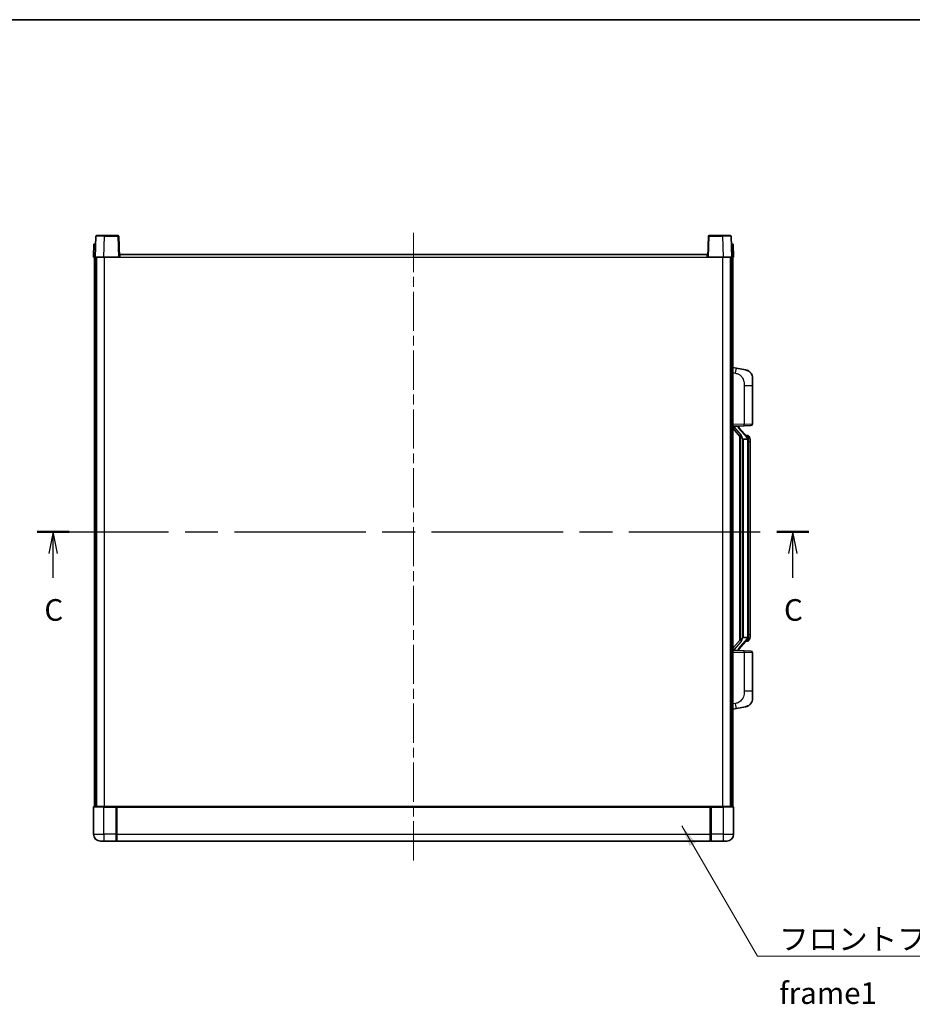
# Model space of a CAD drawing. Units: millimetres. Extents: x 0 to 11213, y 0 to 1405.
# Drawn here: x 2071 to 2587, y 836 to 1405 of the extents above; entities that cross this region are included whole.
import ezdxf

# ---------------------------------------------------------------- set-up
doc = ezdxf.new("R2010")
doc.units = ezdxf.units.MM
doc.header["$LTSCALE"] = 4
doc.linetypes.add('CHAIN', pattern=[0.3543, 0.2362, -0.0295, 0.0591, -0.0295])
for name, color, linetype, lineweight in [('Border (ISO)', 7, 'Continuous', 35), ('Centerline (ISO)', 131, 'Continuous', 18), ('Section Line (ISO)', 7, 'CHAIN', 25), ('Symbol (ISO)', 7, 'Continuous', 18), ('Visible (ISO)', 7, 'Continuous', 35), ('Visible Narrow (ISO)', 7, 'Continuous', 25)]:
    doc.layers.add(name, color=color, linetype=linetype, lineweight=lineweight)
doc.styles.add('Note Text (TK)', font='txt')
doc.dimstyles.new('Default - Method 1b (TK)$7', dxfattribs={"dimscale": 4, "dimtxt": 2.5, "dimasz": 2.5, "dimexe": 1, "dimexo": 1.5, "dimgap": 1, "dimtad": 1, "dimtoh": 1, "dimrnd": 1e-08, "dimdsep": 46, "dimtxsty": 'Note Text (TK)', "dimcen": 0.09, "dimdle": 5, "dimclrd": 100, "dimclre": 100, "dimclrt": 7, "dimadec": 1, "dimazin": 1, "dimtfac": 1, "dimtmove": 0, "dimatfit": 3, "dimfxl": 1, "dimtolj": 1, "dimlwd": -1, "dimlwe": -1, "dimarcsym": 0})

# ---------------------------------------------------------------- blocks, each defined once
blk = doc.blocks.new('図面枠 tk図枠')
at = {"layer": 'Border (ISO)'}
blk.add_line((14.5, 289), (405.5, 289), dxfattribs=at)
blk = doc.blocks.new('2dTransSection2')
at = {"layer": 'Section Line (ISO)', "linetype": 'CHAIN', "ltscale": 16.08869}
blk.add_line((115.91, 229.82), (205.12, 229.82), dxfattribs=at)
at = {"layer": 'Section Line (ISO)', "linetype": 'Continuous', "lineweight": 50}
for p, q in [((115.91, 229.82), (119.61, 229.82)), ((201.42, 229.82), (205.12, 229.82))]:
    blk.add_line(p, q, dxfattribs=at)
at = {"layer": 'Section Line (ISO)', "linetype": 'Continuous'}
for p, q in [((117.76, 229.82), (117.26, 227.32)), ((117.76, 227.32), (117.76, 229.82)), ((118.26, 227.32), (117.76, 229.82)), ((203.27, 229.82), (202.77, 227.32)), ((203.27, 227.32), (203.27, 229.82)), ((203.77, 227.32), (203.27, 229.82)), ((117.76, 224.49), (117.76, 227.32)), ((203.27, 224.49), (203.27, 227.32))]:
    blk.add_line(p, q, dxfattribs=at)
at = {"layer": 'Section Line (ISO)', "char_height": 2.5, "attachment_point": 7, "style": 'Note Text (TK)'}
for insert in [(116.74, 218.76), (202.25, 218.76)]:
    blk.add_mtext('C', dxfattribs=dict(at, insert=insert))

msp = doc.modelspace()

# ---------------------------------------------------------------- linework, layer by layer
at = {"layer": 'Centerline (ISO)', "linetype": 'CHAIN', "ltscale": 23.990969}
msp.add_line((2298.6274, 1281.8521), (2298.6274, 917.8521), dxfattribs=at)
at = {"layer": 'Visible (ISO)'}
for p, q in [((2115.5468, 1280.3521), (2120.044, 1280.3521)), ((2127.7081, 1280.3521), (2120.044, 1280.3521)), ((2477.2108, 1280.3521), (2469.5468, 1280.3521)), ((2477.2108, 1280.3521), (2481.7081, 1280.3521)), ((2113.8893, 1275.3521), (2113.6274, 1267.8521)), ((2113.8893, 1275.3521), (2114.8887, 1275.3521)), ((2115.0471, 1279.8696), (2114.6274, 1267.8521)), ((2114.8893, 1275.3521), (2114.8887, 1275.3521)), ((2128.6274, 1267.8521), (2128.2077, 1279.8696)), ((2469.0471, 1279.8696), (2468.6274, 1267.8521)), ((2482.6274, 1267.8521), (2482.2077, 1279.8696)), ((2482.3661, 1275.3521), (2482.3655, 1275.3521)), ((2482.3661, 1275.3521), (2483.3655, 1275.3521)), ((2483.6274, 1267.8521), (2483.3655, 1275.3521)), ((2128.8774, 1267.8521), (2128.8774, 1269.3521)), ((2128.8774, 1269.3521), (2468.3774, 1269.3521)), ((2468.3774, 1269.3521), (2468.3774, 1267.8521)), ((2114.6268, 1267.8521), (2113.6274, 1267.8521)), ((2114.1274, 950.3521), (2114.1274, 1267.8521)), ((2114.6274, 1267.8521), (2114.6268, 1267.8521)), ((2119.6244, 1267.8521), (2114.6274, 1267.8521)), ((2115.1274, 950.3521), (2115.1274, 1267.8521)), ((2115.3774, 950.3521), (2115.3774, 1267.8521)), ((2128.1277, 1267.8521), (2119.6244, 1267.8521)), ((2128.6274, 1267.8521), (2128.1277, 1267.8521)), ((2128.6274, 1267.8521), (2128.8774, 1267.8521)), ((2468.3774, 1267.8521), (2468.6274, 1267.8521)), ((2469.1271, 1267.8521), (2468.6274, 1267.8521)), ((2477.6305, 1267.8521), (2469.1271, 1267.8521)), ((2482.6274, 1267.8521), (2477.6305, 1267.8521)), ((2481.8774, 950.3521), (2481.8774, 1267.8521)), ((2482.1274, 950.3521), (2482.1274, 1267.8521)), ((2482.628, 1267.8521), (2482.6274, 1267.8521)), ((2483.6274, 1267.8521), (2482.628, 1267.8521)), ((2483.1274, 950.3521), (2483.1274, 1267.8521)), ((2485.2226, 1203.6949), (2483.1274, 1204.1021)), ((2490.5815, 1202.6532), (2485.2226, 1203.6949)), ((2494.6274, 1197.7451), (2494.6274, 1193.6124)), ((2494.6274, 1171.4694), (2494.6274, 1193.6124)), ((2483.1274, 1170.1021), (2489.8019, 1170.3352)), ((2483.1274, 1168.9127), (2487.5633, 1163.8097)), ((2484.1274, 1170.1121), (2486.1274, 1170.1121)), ((2486.6274, 1170.0387), (2486.6274, 1170.2243)), ((2486.6274, 1169.833), (2486.6274, 1170.0387)), ((2491.6368, 1163.6965), (2486.8727, 1169.177)), ((2493.6623, 1170.47), (2489.8019, 1170.3352)), ((2487.1274, 1164.3112), (2487.1274, 1046.393)), ((2487.5274, 1163.851), (2487.5274, 1046.8532)), ((2489.1274, 1162.6121), (2488.8772, 1162.8987)), ((2491.61, 1162.6121), (2489.1274, 1162.6121)), ((2489.1274, 1162.6121), (2489.1274, 1048.0921)), ((2491.558, 1164.7871), (2490.6887, 1164.7871)), ((2492.1274, 1048.3199), (2492.1274, 1162.3843)), ((2492.3915, 1164.3525), (2492.3127, 1164.4432)), ((2493.1274, 1161.0371), (2493.1274, 1162.3843)), ((2493.1274, 1049.6671), (2493.1274, 1161.0371)), ((2487.5633, 1046.8945), (2483.1274, 1041.7916)), ((2486.8727, 1041.5273), (2491.6368, 1047.0078)), ((2488.8772, 1047.8055), (2489.1274, 1048.0921)), ((2489.1274, 1048.0921), (2491.61, 1048.0921)), ((2493.1274, 1048.3199), (2493.1274, 1049.6671)), ((2491.558, 1045.9171), (2490.6887, 1045.9171)), ((2492.3127, 1046.261), (2492.3915, 1046.3517)), ((2489.8019, 1040.369), (2483.1274, 1040.6021)), ((2484.1274, 1040.5921), (2486.1274, 1040.5921)), ((2486.6274, 1040.6655), (2486.6274, 1040.8712)), ((2486.6274, 1040.4799), (2486.6274, 1040.6655)), ((2489.8019, 1040.369), (2493.6623, 1040.2342)), ((2494.6274, 1017.0918), (2494.6274, 1039.2348)), ((2494.6274, 1017.0918), (2494.6274, 1012.9592)), ((2483.1274, 1006.6021), (2485.2226, 1007.0094)), ((2485.2226, 1007.0094), (2490.5815, 1008.051)), ((2113.6274, 950.1021), (2113.6274, 934.3521)), ((2113.8774, 950.3521), (2119.6274, 950.3521)), ((2127.0274, 950.3521), (2119.6274, 950.3521)), ((2126.6274, 950.3471), (2126.6274, 950.1021)), ((2126.6274, 950.3471), (2126.8774, 950.3471)), ((2126.6274, 934.3521), (2126.6274, 950.1021)), ((2127.0274, 950.3521), (2127.1274, 950.3521)), ((2127.1274, 950.3521), (2470.1274, 950.3521)), ((2127.1274, 950.0521), (2127.1274, 950.3521)), ((2470.1274, 950.3521), (2470.1274, 950.0521)), ((2470.1274, 950.3521), (2470.2274, 950.3521)), ((2477.6274, 950.3521), (2470.2274, 950.3521)), ((2470.3774, 950.3471), (2470.6274, 950.3471)), ((2470.6274, 950.1021), (2470.6274, 950.3471)), ((2470.6274, 950.1021), (2470.6274, 934.3521)), ((2477.6274, 950.3521), (2483.3774, 950.3521)), ((2483.6274, 934.3521), (2483.6274, 950.1021)), ((2127.1274, 950.0521), (2127.1274, 934.3521)), ((2470.1274, 934.3521), (2470.1274, 950.0521)), ((2126.6274, 934.3521), (2126.6274, 930.3521)), ((2127.1274, 930.3521), (2127.1274, 934.3521)), ((2470.1274, 934.3521), (2470.1274, 930.3521)), ((2470.6274, 930.3521), (2470.6274, 934.3521)), ((2119.6274, 930.3521), (2117.6274, 930.3521)), ((2119.6274, 930.3521), (2126.6274, 930.3521)), ((2126.8774, 930.5521), (2126.6274, 930.5521)), ((2127.1274, 930.3521), (2470.1274, 930.3521)), ((2470.3774, 930.5521), (2470.6274, 930.5521)), ((2470.6274, 930.3521), (2477.6274, 930.3521)), ((2479.6274, 930.3521), (2477.6274, 930.3521))]:
    msp.add_line(p, q, dxfattribs=at)
for centre, radius, start, end in [((2115.5468, 1279.8521), 0.5, 90, 178), ((2127.7081, 1279.8521), 0.5, 2, 90), ((2469.5468, 1279.8521), 0.5, 90, 178), ((2481.7081, 1279.8521), 0.5, 2, 90), ((2489.6274, 1197.7451), 5, 0, 41.09567), ((2487.6274, 1169.833), 1, 180, 221), ((2493.6274, 1171.4694), 1, 272, 0), ((2491.558, 1163.7871), 1, 41, 90), ((2490.1274, 1162.3843), 2, 5.907532, 41), ((2490.1274, 1162.3843), 2, 0, 5.907532), ((2490.1274, 1048.3199), 2, 319, 354.092468), ((2490.1274, 1048.3199), 2, 354.092468, 0), ((2487.6274, 1040.8712), 1, 139, 180), ((2491.558, 1046.9171), 1, 270, 319), ((2493.6274, 1039.2348), 1, 0, 88), ((2489.6274, 1012.9592), 5, 318.90433, 0), ((2113.8774, 950.1021), 0.25, 90, 180), ((2483.3774, 950.1021), 0.25, 0, 90), ((2117.6274, 934.3521), 4, 180, 270), ((2479.6274, 934.3521), 4, 270, 0), ((2126.8774, 930.8021), 0.25, 270, 0), ((2470.3774, 930.8021), 0.25, 180, 270)]:
    msp.add_arc(centre, radius, start, end, dxfattribs=at)
for centre, major_axis, ratio, start_param, end_param in [((2484.1274, 1169.9653), (-1, 0), 0.14676884, 4.71238898, 6.28318531), ((2484.1274, 1169.2865), (-0.9955, -0.3722), 0.25438663, 4.61756297, 6.18835929), ((2486.1274, 1170.0387), (0.5, 0), 0.14676884, 0, 1.57079633), ((2489.5274, 1169.2033), (0, -6.6667), 0.3, 5.35609995, 5.95208923), ((2489.5274, 1041.5009), (0, 6.6667), 0.3, 0.33109608, 0.92708535), ((2484.1274, 1041.4177), (0.9955, -0.3722), 0.25438663, 3.23641867, 4.807215), ((2484.1274, 1040.7389), (-1, 0), 0.14676884, 0, 1.57079633), ((2486.1274, 1040.6655), (0.5, 0), 0.14676884, 4.71238898, 6.28318531)]:
    msp.add_ellipse(centre, major_axis=major_axis, ratio=ratio, start_param=start_param, end_param=end_param, dxfattribs=at)
for points, knots in [([(2490.5815, 1202.6532), (2490.683, 1202.6334), (2490.7843, 1202.6105), (2490.943, 1202.5692), (2491.0014, 1202.553), (2491.3224, 1202.457), (2491.5803, 1202.3563), (2492.0478, 1202.127), (2492.2618, 1202.002), (2492.6001, 1201.7689), (2492.7317, 1201.6681), (2492.9559, 1201.4785), (2493.0519, 1201.3905), (2493.1875, 1201.2565), (2493.2323, 1201.2104), (2493.296, 1201.1424), (2493.317, 1201.1197), (2493.3574, 1201.075), (2493.3762, 1201.0537), (2493.3955, 1201.0316)], [0, 0, 0, 0, 0.031817178, 0.031817178, 0.050452113, 0.050452113, 0.134929933, 0.134929933, 0.208678987, 0.208678987, 0.258212634, 0.258212634, 0.298091577, 0.298091577, 0.318896146, 0.318896146, 0.329513015, 0.329513015, 0.340218293, 0.340218293, 0.340218293, 0.340218293]), ([(2490.5815, 1202.6532), (2490.758, 1202.6189), (2490.9336, 1202.5748), (2491.1872, 1202.4963), (2491.2684, 1202.4689), (2491.5982, 1202.348), (2491.8425, 1202.2357), (2492.2747, 1201.9929), (2492.4675, 1201.8665), (2492.772, 1201.6356), (2492.8913, 1201.5359), (2493.075, 1201.3677), (2493.1443, 1201.3003), (2493.2427, 1201.1993), (2493.2751, 1201.1651), (2493.3373, 1201.0975), (2493.3661, 1201.0653), (2493.3955, 1201.0316)], [0, 0, 0, 0, 0.055151579, 0.055151579, 0.081398944, 0.081398944, 0.162714309, 0.162714309, 0.230969498, 0.230969498, 0.277734391, 0.277734391, 0.307873407, 0.307873407, 0.323370755, 0.323370755, 0.339065947, 0.339065947, 0.339065947, 0.339065947]), ([(2487.9277, 1165.2022), (2487.9349, 1165.1702), (2487.9418, 1165.1386), (2487.9941, 1164.8943), (2488.0428, 1164.6331), (2488.0428, 1164.337), (2488.0378, 1164.2603), (2488.01, 1164.1169), (2487.9866, 1164.0504), (2487.9343, 1163.9535), (2487.9045, 1163.914), (2487.8428, 1163.8521), (2487.8112, 1163.8294), (2487.7128, 1163.7733), (2487.6492, 1163.7653), (2487.5886, 1163.7872), (2487.5745, 1163.7968), (2487.5633, 1163.8097)], [0.385438022, 0.385438022, 0.385438022, 0.385438022, 0.395277817, 0.395277817, 0.463062777, 0.463062777, 0.48409735, 0.48409735, 0.505131922, 0.505131922, 0.522665464, 0.522665464, 0.540199005, 0.540199005, 0.585275052, 0.585275052, 0.602559288, 0.602559288, 0.602559288, 0.602559288]), ([(2492.1168, 1162.5902), (2492.1168, 1162.5903), (2492.1167, 1162.5905), (2492.1154, 1162.5997), (2492.1024, 1162.6075), (2492.0534, 1162.6199), (2492.0169, 1162.6243), (2491.9254, 1162.6285), (2491.8714, 1162.6284), (2491.7527, 1162.6238), (2491.6892, 1162.6193), (2491.625, 1162.6129)], [-0.0778087689, -0.0778087689, -0.0778087689, -0.0778087689, -0.0774791395, -0.0774791395, -0.0585788033, -0.0585788033, -0.0389062325, -0.0389062325, -0.0193765361, -0.0193765361, 0, 0, 0, 0]), ([(2493.1274, 1162.3843), (2493.1274, 1162.9782), (2492.9769, 1163.3823), (2492.6717, 1164.0147), (2492.5007, 1164.2269), (2492.3915, 1164.3525)], [0, 0, 0, 0, 0.2061269, 0.2061269, 0.42564821, 0.42564821, 0.42564821, 0.42564821]), ([(2487.5633, 1046.8945), (2487.5706, 1046.9028), (2487.5791, 1046.9099), (2487.6223, 1046.9347), (2487.671, 1046.9359), (2487.7568, 1046.9062), (2487.793, 1046.8881), (2487.8671, 1046.8311), (2487.9048, 1046.7918), (2487.971, 1046.6901), (2488.0009, 1046.6193), (2488.0364, 1046.462), (2488.0428, 1046.3759), (2488.0428, 1046.2971), (2488.0428, 1046.0711), (2487.9941, 1045.8099), (2487.9418, 1045.5656), (2487.9349, 1045.534), (2487.9277, 1045.502)], [0.683627444, 0.683627444, 0.683627444, 0.683627444, 0.694717026, 0.694717026, 0.733379875, 0.733379875, 0.75451963, 0.75451963, 0.775659385, 0.775659385, 0.799292727, 0.799292727, 0.822926069, 0.822926069, 0.822926069, 0.890711029, 0.890711029, 0.900550824, 0.900550824, 0.900550824, 0.900550824]), ([(2492.1168, 1048.114), (2492.1168, 1048.1139), (2492.1167, 1048.1137), (2492.1154, 1048.1045), (2492.1024, 1048.0967), (2492.0534, 1048.0843), (2492.0169, 1048.08), (2491.9254, 1048.0757), (2491.8714, 1048.0758), (2491.7527, 1048.0805), (2491.6892, 1048.0849), (2491.625, 1048.0914)], [-0.0003297628, -0.0003297628, -0.0003297628, -0.0003297628, 0, 0, 0.0189079865, 0.0189079865, 0.0385885202, 0.0385885202, 0.0581261217, 0.0581261217, 0.0775105008, 0.0775105008, 0.0775105008, 0.0775105008]), ([(2492.3915, 1046.3517), (2492.4459, 1046.4142), (2492.5153, 1046.4989), (2492.6822, 1046.7393), (2492.7829, 1046.9053), (2492.9543, 1047.2962), (2493.0283, 1047.5103), (2493.1072, 1047.9345), (2493.1274, 1048.1155), (2493.1274, 1048.3199)], [0, 0, 0, 0, 0.109280085, 0.109280085, 0.240591253, 0.240591253, 0.354088722, 0.354088722, 0.425024641, 0.425024641, 0.425024641, 0.425024641]), ([(2493.3955, 1009.6726), (2493.376, 1009.6502), (2493.3569, 1009.6287), (2493.3161, 1009.5835), (2493.2949, 1009.5605), (2493.2303, 1009.4918), (2493.185, 1009.4452), (2493.0478, 1009.3098), (2492.9506, 1009.2209), (2492.7243, 1009.0302), (2492.5917, 1008.9291), (2492.2513, 1008.6957), (2492.0363, 1008.5708), (2491.5716, 1008.3445), (2491.318, 1008.2459), (2490.9023, 1008.1217), (2490.7423, 1008.0823), (2490.5815, 1008.051)], [0, 0, 0, 0, 0.010823116, 0.010823116, 0.021555164, 0.021555164, 0.042579621, 0.042579621, 0.082862142, 0.082862142, 0.132680778, 0.132680778, 0.206708077, 0.206708077, 0.289770927, 0.289770927, 0.340209224, 0.340209224, 0.340209224, 0.340209224]), ([(2491.9317, 1008.5218), (2491.7421, 1008.4233), (2491.547, 1008.3375), (2491.0994, 1008.1734), (2490.8413, 1008.1015), (2490.5815, 1008.051)], [0.193034956, 0.193034956, 0.193034956, 0.193034956, 0.257659665, 0.257659665, 0.339004358, 0.339004358, 0.339004358, 0.339004358]), ([(2493.3955, 1009.6726), (2493.3668, 1009.6397), (2493.3387, 1009.6083), (2493.2781, 1009.5423), (2493.2466, 1009.5089), (2493.1507, 1009.4102), (2493.0832, 1009.3443), (2492.9915, 1009.2599), (2492.9696, 1009.2402), (2492.9475, 1009.2205)], [0, 0, 0, 0, 0.0153264144, 0.0153264144, 0.0304667096, 0.0304667096, 0.0599334156, 0.0599334156, 0.0689999837, 0.0689999837, 0.0689999837, 0.0689999837]), ([(2127.0274, 950.3521), (2127.0142, 950.3521), (2126.9999, 950.3515), (2126.951, 950.3491), (2126.9133, 950.3471), (2126.8774, 950.3471)], [0.0412271589, 0.0412271589, 0.0412271589, 0.0412271589, 0.0460164086, 0.0460164086, 0.0567710401, 0.0567710401, 0.0567710401, 0.0567710401]), ([(2470.3774, 950.3471), (2470.3416, 950.3471), (2470.3039, 950.3491), (2470.255, 950.3515), (2470.2406, 950.3521), (2470.2274, 950.3521)], [0.1703131202, 0.1703131202, 0.1703131202, 0.1703131202, 0.1810677517, 0.1810677517, 0.1858570013, 0.1858570013, 0.1858570013, 0.1858570013])]:
    msp.add_open_spline(points, degree=3, knots=knots, dxfattribs=at)
for points in [[(2491.625, 1162.6129), (2491.6199, 1162.6123), (2491.6148, 1162.6121), (2491.61, 1162.6121)], [(2491.61, 1048.0921), (2491.6148, 1048.0921), (2491.6199, 1048.0919), (2491.625, 1048.0914)]]:
    msp.add_open_spline(points, degree=3, dxfattribs=at)
at = {"layer": 'Visible Narrow (ISO)'}
for p, q in [((2120.044, 1279.8696), (2120.044, 1280.3521)), ((2127.7081, 1280.3521), (2127.7081, 1279.8696)), ((2469.5468, 1279.8696), (2469.5468, 1280.3521)), ((2477.2108, 1279.8696), (2477.2108, 1280.3521)), ((2114.6268, 1267.8521), (2114.8887, 1275.3521)), ((2119.6244, 1267.8521), (2120.044, 1279.8696)), ((2120.044, 1279.8696), (2127.7081, 1279.8696)), ((2127.7081, 1279.8696), (2128.1277, 1267.8521)), ((2469.1271, 1267.8521), (2469.5468, 1279.8696)), ((2469.5468, 1279.8696), (2477.2108, 1279.8696)), ((2477.2108, 1279.8696), (2477.6305, 1267.8521)), ((2482.3661, 1275.3521), (2482.628, 1267.8521)), ((2119.8774, 950.3521), (2119.8774, 1267.8521)), ((2128.8774, 1267.8521), (2468.3774, 1267.8521)), ((2477.3774, 950.3521), (2477.3774, 1267.8521)), ((2483.1274, 1201.0663), (2484.7548, 1200.75)), ((2489.8019, 1193.6124), (2494.6274, 1193.6124)), ((2489.8019, 1193.6124), (2489.8019, 1171.3346)), ((2489.8019, 1171.3346), (2483.1274, 1171.1015)), ((2484.1274, 1170.1121), (2484.1274, 1170.137)), ((2484.1274, 1169.5739), (2484.1274, 1170.1121)), ((2487.9277, 1165.2022), (2484.1274, 1169.5739)), ((2486.1274, 1170.2069), (2486.1274, 1170.1121)), ((2486.1274, 1170.1121), (2486.1274, 1169.9767)), ((2486.4953, 1168.9926), (2491.2595, 1163.5121)), ((2489.8019, 1171.3346), (2494.6274, 1171.4694)), ((2488.8772, 1047.8055), (2488.8772, 1162.8987)), ((2492.1274, 1162.3843), (2491.6274, 1162.3843)), ((2491.6274, 1162.3843), (2491.6274, 1048.3199)), ((2492.1274, 1163.2016), (2492.1274, 1162.3843)), ((2493.1274, 1161.0371), (2492.1274, 1161.0371)), ((2491.2595, 1047.1921), (2486.4953, 1041.7116)), ((2492.1274, 1048.3199), (2491.6274, 1048.3199)), ((2493.1274, 1049.6671), (2492.1274, 1049.6671)), ((2492.1274, 1048.3199), (2492.1274, 1047.5026)), ((2484.1274, 1041.1303), (2487.9277, 1045.502)), ((2484.1274, 1040.5921), (2484.1274, 1041.1303)), ((2483.1274, 1039.6027), (2489.8019, 1039.3696)), ((2484.1274, 1040.5672), (2484.1274, 1040.5921)), ((2486.1274, 1040.7275), (2486.1274, 1040.5921)), ((2486.1274, 1040.5921), (2486.1274, 1040.4973)), ((2494.6274, 1039.2348), (2489.8019, 1039.3696)), ((2489.8019, 1039.3696), (2489.8019, 1017.0918)), ((2494.6274, 1017.0918), (2489.8019, 1017.0918)), ((2484.7548, 1009.9542), (2483.1274, 1009.6379)), ((2119.6274, 950.1021), (2113.6274, 950.1021)), ((2119.6274, 950.1021), (2119.6274, 950.3521)), ((2119.6274, 950.1021), (2126.6274, 950.1021)), ((2119.6274, 934.3521), (2119.6274, 950.1021)), ((2126.8774, 950.3471), (2126.8774, 934.3521)), ((2470.3774, 934.3521), (2470.3774, 950.3471)), ((2470.6274, 950.1021), (2477.6274, 950.1021)), ((2477.6274, 950.1021), (2477.6274, 950.3521)), ((2483.6274, 950.1021), (2477.6274, 950.1021)), ((2477.6274, 950.1021), (2477.6274, 934.3521)), ((2127.1274, 950.0521), (2470.1274, 950.0521)), ((2113.6274, 934.3521), (2119.6274, 934.3521)), ((2126.6274, 934.3521), (2119.6274, 934.3521)), ((2119.6274, 934.3521), (2119.6274, 930.3521)), ((2126.8774, 934.3521), (2126.6274, 934.3521)), ((2127.1274, 934.3521), (2126.8774, 934.3521)), ((2126.8774, 930.5521), (2126.8774, 934.3521)), ((2127.1274, 934.3521), (2470.1274, 934.3521)), ((2470.1274, 934.3521), (2470.3774, 934.3521)), ((2470.3774, 934.3521), (2470.3774, 930.5521)), ((2470.3774, 934.3521), (2470.6274, 934.3521)), ((2477.6274, 934.3521), (2470.6274, 934.3521)), ((2477.6274, 934.3521), (2483.6274, 934.3521)), ((2477.6274, 934.3521), (2477.6274, 930.3521))]:
    msp.add_line(p, q, dxfattribs=at)
for centre, start, end in [((2487.6274, 1169.9767), 180, 221), ((2490.1274, 1162.528), 3.242335, 41), ((2490.1274, 1162.3843), 0, 8.733934), ((2490.1274, 1048.1762), 319, 356.757665), ((2490.1274, 1048.3199), 351.266066, 0), ((2487.6274, 1040.7275), 139, 180)]:
    msp.add_arc(centre, 1.5, start, end, dxfattribs=at)
for centre, major_axis, ratio, start_param, end_param in [((2120.0495, 1279.8521), (5.0024, -0.0174), 0.00348438, 1.5719048, 3.14148316), ((2127.7081, 1279.8521), (0.4997, 0.0174), 0.03487826, 0, 1.56957835), ((2469.5468, 1279.8521), (-0.4997, 0.0174), 0.03487826, 4.71360696, 6.28318531), ((2477.2053, 1279.8521), (5.0024, 0.0174), 0.00348438, 0.00010951, 1.56968786), ((2484.6501, 1200.75), (0.5724, 2.9449), 0.03425905, 4.71904817, 6.28318531), ((2486.1274, 1169.833), (0.5, 0), 0.28734789, 0, 1.57079633), ((2486.4953, 1168.8489), (0.3774, 0.328), 0.22082359, 0, 1.3811443), ((2489.767, 1171.3346), (0.0349, -0.9994), 0.03487826, 0, 1.56957835), ((2491.2595, 1163.3684), (0.3774, 0.328), 0.22082359, 0, 1.3811443), ((2491.6368, 1163.6965), (0.7547, 0.6561), 0.98843646, 0, 0.86096541), ((2492.1274, 1162.3843), (1, 0), 0.81730076, 0, 1.57079633), ((2491.2595, 1047.3358), (0.3774, -0.328), 0.22082359, 4.90204101, 6.28318531), ((2492.1274, 1048.3199), (1, 0), 0.81730076, 4.71238898, 6.28318531), ((2486.4953, 1041.8553), (0.3774, -0.328), 0.22082359, 4.90204101, 6.28318531), ((2491.6368, 1047.0078), (0.7547, -0.6561), 0.98843646, 5.4222199, 6.28318531), ((2486.1274, 1040.8712), (0.5, 0), 0.28734789, 4.71238898, 6.28318531), ((2489.767, 1039.3696), (0.0349, 0.9994), 0.03487826, 4.71360696, 6.28318531), ((2484.6501, 1009.9542), (0.5724, -2.9449), 0.03425905, 0, 1.56413714)]:
    msp.add_ellipse(centre, major_axis=major_axis, ratio=ratio, start_param=start_param, end_param=end_param, dxfattribs=at)
for points, knots in [([(2484.7548, 1200.75), (2485.3114, 1200.6418), (2485.9303, 1200.5014), (2486.5383, 1200.1838), (2487.3909, 1199.7386), (2488.2054, 1198.9387), (2488.7799, 1197.9462), (2489.2799, 1197.0824), (2489.585, 1196.1017), (2489.711, 1195.2186), (2489.7958, 1194.6237), (2489.8019, 1194.0789), (2489.8019, 1193.6124)], [0, 0, 0, 0, 0.22498324, 0.22498324, 0.22498324, 0.54043573, 0.54043573, 0.54043573, 0.81501171, 0.81501171, 0.81501171, 1, 1, 1, 1]), ([(2491.6368, 1164.6898), (2491.7096, 1164.5998), (2491.8236, 1164.4479), (2492.0271, 1163.9821), (2492.1274, 1163.6892), (2492.1274, 1163.2016)], [-0.42564821, -0.42564821, -0.42564821, -0.42564821, -0.2061269, -0.2061269, 0, 0, 0, 0]), ([(2492.1274, 1047.5026), (2492.1274, 1047.3348), (2492.1139, 1047.1924), (2492.0613, 1046.8639), (2492.012, 1046.7041), (2491.8977, 1046.4146), (2491.8306, 1046.294), (2491.7193, 1046.1201), (2491.6731, 1046.0592), (2491.6368, 1046.0144)], [-0.425024641, -0.425024641, -0.425024641, -0.425024641, -0.354088722, -0.354088722, -0.240591253, -0.240591253, -0.109280085, -0.109280085, 0, 0, 0, 0]), ([(2491.6368, 1046.0144), (2491.5867, 1045.9523), (2491.5607, 1045.9204), (2491.5581, 1045.9172), (2491.558, 1045.9171), (2491.558, 1045.9171)], [-0.318622721, -0.318622721, -0.318622721, -0.318622721, -0.167312443, -0.167312443, -0.15935558, -0.15935558, -0.15935558, -0.15935558]), ([(2489.8019, 1017.0918), (2489.8019, 1016.5554), (2489.7933, 1015.9202), (2489.6678, 1015.22), (2489.4961, 1014.2615), (2489.1086, 1013.2112), (2488.5256, 1012.3511), (2487.9684, 1011.529), (2487.2271, 1010.8696), (2486.4786, 1010.4897), (2485.8929, 1010.1925), (2485.2936, 1010.059), (2484.7548, 1009.9542)], [0, 0, 0, 0, 0.21270217, 0.21270217, 0.21270217, 0.50389399, 0.50389399, 0.50389399, 0.78220336, 0.78220336, 0.78220336, 1, 1, 1, 1])]:
    msp.add_open_spline(points, degree=3, knots=knots, dxfattribs=at)
msp.add_open_spline([(2491.558, 1164.7871), (2491.558, 1164.7871), (2491.584, 1164.7552), (2491.6368, 1164.6898)], degree=3, dxfattribs=at)

# ---------------------------------------------------------------- block references
at = {"xscale": 5, "yscale": 5, "zscale": 5}
msp.add_blockref('図面枠 tk図枠', (1501.5, -40), dxfattribs=at)
at = {"layer": 'Section Line (ISO)', "xscale": 5, "yscale": 5, "zscale": 5}
msp.add_blockref('2dTransSection2', (1501.5, -40), dxfattribs=at)

# ---------------------------------------------------------------- texts
at = {"layer": 'Symbol (ISO)', "color": 7, "insert": (2509.9722, 880.0831), "char_height": 12.5, "width": 258.406425, "attachment_point": 1, "line_spacing_factor": 1.5, "style": 'Note Text (TK)'}
msp.add_mtext('{\\fＭＳ Ｐゴシック|b0|i0;フロントフレーム1 / Front frame1}', dxfattribs=at)

# ---------------------------------------------------------------- leaders
at = {"layer": 'Symbol (ISO)', "color": 100, "annotation_type": 0, "has_hookline": 1, "hookline_direction": 0, "text_width": 246.733}
msp.add_leader([(2453.6559, 939.3086), (2497.4722, 863.8505), (2509.9722, 863.8505)], dimstyle='Default - Method 1b (TK)$7', override={"dimscale": 0, "dimtxt": 12.5, "dimasz": 12.5, "dimgap": 0, "dimtad": 1}, dxfattribs=at)

doc.saveas('drawing.dxf')
